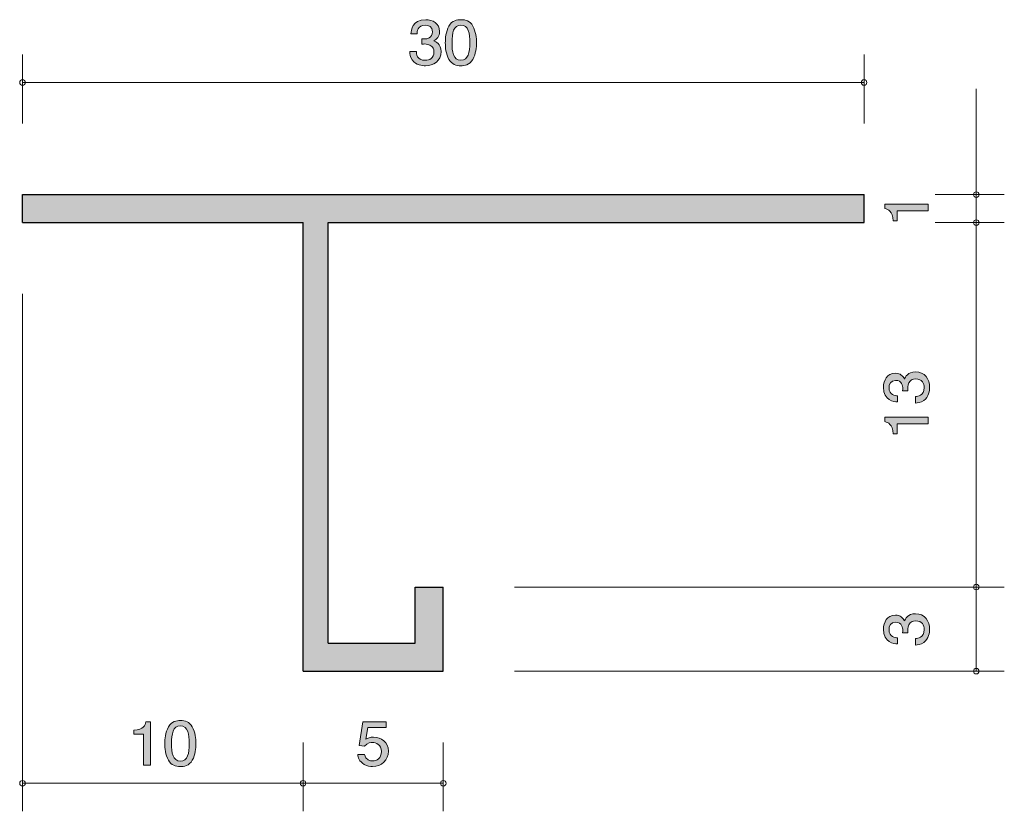
# Model space of a CAD drawing. Units: inches. Extents: x 73.4 to 108.5, y -143.3 to -115.
import ezdxf

# ---------------------------------------------------------------- set-up
doc = ezdxf.new("R2010")
doc.units = ezdxf.units.IN
doc.header["$MEASUREMENT"] = 0
doc.layers.add('_U+30EC_U+30A4_U+30E4_U+30FC 1', color=7, linetype='Continuous')

# ---------------------------------------------------------------- blocks, each defined once
blk = doc.blocks.new('block 2')
at = {"layer": '_U+30EC_U+30A4_U+30E4_U+30FC 1', "true_color": 0x221814}
h = blk.add_hatch(color=179, dxfattribs=at)
h.dxf.hatch_style = 2
edge = h.paths.add_edge_path()
edge.add_spline(control_points=[(105.827, -121.862), (105.827, -121.862), (104.723, -121.862), (104.723, -121.862), (104.723, -121.862), (104.723, -122.215), (104.723, -122.215), (104.723, -122.215), (104.575, -122.215), (104.575, -122.215), (104.56, -121.86), (104.397, -121.81), (104.283, -121.779), (104.283, -121.779), (104.283, -121.623), (104.283, -121.623), (104.283, -121.623), (105.827, -121.623), (105.827, -121.623), (105.827, -121.623), (105.827, -121.862), (105.827, -121.862)], knot_values=[0, 0, 0, 0, 1, 1, 1, 2, 2, 2, 3, 3, 3, 4, 4, 4, 5, 5, 5, 6, 6, 6, 7, 7, 7, 7], degree=3, periodic=1)
at = {"layer": '_U+30EC_U+30A4_U+30E4_U+30FC 1', "lineweight": 0}
blk.add_open_spline([(105.827, -121.862), (105.827, -121.862), (104.723, -121.862), (104.723, -121.862), (104.723, -121.862), (104.723, -122.215), (104.723, -122.215), (104.723, -122.215), (104.575, -122.215), (104.575, -122.215), (104.56, -121.86), (104.397, -121.81), (104.283, -121.779), (104.283, -121.779), (104.283, -121.623), (104.283, -121.623), (104.283, -121.623), (105.827, -121.623), (105.827, -121.623), (105.827, -121.623), (105.827, -121.862), (105.827, -121.862)], degree=3, knots=[0, 0, 0, 0, 1, 1, 1, 2, 2, 2, 3, 3, 3, 4, 4, 4, 5, 5, 5, 6, 6, 6, 7, 7, 7, 7], dxfattribs=at)
blk = doc.blocks.new('block 3')
at = {"layer": '_U+30EC_U+30A4_U+30E4_U+30FC 1', "true_color": 0x221814}
h = blk.add_hatch(color=179, dxfattribs=at)
h.dxf.hatch_style = 2
edge = h.paths.add_edge_path()
edge.add_spline(control_points=[(105.878, -136.792), (105.878, -136.893), (105.857, -137.126), (105.671, -137.259), (105.558, -137.339), (105.459, -137.343), (105.374, -137.348), (105.374, -137.348), (105.374, -137.113), (105.374, -137.113), (105.449, -137.11), (105.683, -137.099), (105.683, -136.796), (105.683, -136.649), (105.614, -136.486), (105.385, -136.486), (105.269, -136.486), (105.22, -136.527), (105.188, -136.561), (105.114, -136.64), (105.102, -136.764), (105.102, -136.823), (105.102, -136.844), (105.104, -136.882), (105.108, -136.912), (105.108, -136.912), (104.913, -136.912), (104.913, -136.912), (104.92, -136.871), (104.922, -136.825), (104.922, -136.819), (104.922, -136.749), (104.9, -136.536), (104.664, -136.536), (104.486, -136.536), (104.431, -136.676), (104.431, -136.794), (104.431, -137.077), (104.664, -137.086), (104.735, -137.09), (104.735, -137.09), (104.735, -137.307), (104.735, -137.307), (104.611, -137.298), (104.234, -137.269), (104.234, -136.78), (104.234, -136.541), (104.361, -136.283), (104.657, -136.283), (104.844, -136.283), (104.926, -136.385), (104.987, -136.491), (105.015, -136.425), (105.095, -136.231), (105.372, -136.231), (105.711, -136.231), (105.878, -136.495), (105.878, -136.792)], knot_values=[0, 0, 0, 0, 1, 1, 1, 2, 2, 2, 3, 3, 3, 4, 4, 4, 5, 5, 5, 6, 6, 6, 7, 7, 7, 8, 8, 8, 9, 9, 9, 10, 10, 10, 11, 11, 11, 12, 12, 12, 13, 13, 13, 14, 14, 14, 15, 15, 15, 16, 16, 16, 17, 17, 17, 18, 18, 18, 19, 19, 19, 19], degree=3, periodic=1)
at = {"layer": '_U+30EC_U+30A4_U+30E4_U+30FC 1', "lineweight": 0}
blk.add_open_spline([(105.878, -136.792), (105.878, -136.893), (105.857, -137.126), (105.671, -137.259), (105.558, -137.339), (105.459, -137.343), (105.374, -137.348), (105.374, -137.348), (105.374, -137.113), (105.374, -137.113), (105.449, -137.11), (105.683, -137.099), (105.683, -136.796), (105.683, -136.649), (105.614, -136.486), (105.385, -136.486), (105.269, -136.486), (105.22, -136.527), (105.188, -136.561), (105.114, -136.64), (105.102, -136.764), (105.102, -136.823), (105.102, -136.844), (105.104, -136.882), (105.108, -136.912), (105.108, -136.912), (104.913, -136.912), (104.913, -136.912), (104.92, -136.871), (104.922, -136.825), (104.922, -136.819), (104.922, -136.749), (104.9, -136.536), (104.664, -136.536), (104.486, -136.536), (104.431, -136.676), (104.431, -136.794), (104.431, -137.077), (104.664, -137.086), (104.735, -137.09), (104.735, -137.09), (104.735, -137.307), (104.735, -137.307), (104.611, -137.298), (104.234, -137.269), (104.234, -136.78), (104.234, -136.541), (104.361, -136.283), (104.657, -136.283), (104.844, -136.283), (104.926, -136.385), (104.987, -136.491), (105.015, -136.425), (105.095, -136.231), (105.372, -136.231), (105.711, -136.231), (105.878, -136.495), (105.878, -136.792)], degree=3, knots=[0, 0, 0, 0, 1, 1, 1, 2, 2, 2, 3, 3, 3, 4, 4, 4, 5, 5, 5, 6, 6, 6, 7, 7, 7, 8, 8, 8, 9, 9, 9, 10, 10, 10, 11, 11, 11, 12, 12, 12, 13, 13, 13, 14, 14, 14, 15, 15, 15, 16, 16, 16, 17, 17, 17, 18, 18, 18, 19, 19, 19, 19], dxfattribs=at)
blk = doc.blocks.new('block 4')
at = {"layer": '_U+30EC_U+30A4_U+30E4_U+30FC 1', "true_color": 0x221814}
h = blk.add_hatch(color=179, dxfattribs=at)
h.dxf.hatch_style = 2
edge = h.paths.add_edge_path()
edge.add_spline(control_points=[(79.595, -141.457), (79.48, -141.666), (79.295, -141.685), (79.17, -141.685), (78.998, -141.685), (78.847, -141.639), (78.745, -141.457), (78.634, -141.262), (78.614, -141.026), (78.614, -140.862), (78.614, -140.718), (78.632, -140.467), (78.745, -140.268), (78.86, -140.065), (79.032, -140.042), (79.17, -140.042), (79.34, -140.042), (79.494, -140.086), (79.595, -140.268), (79.701, -140.461), (79.726, -140.689), (79.726, -140.862), (79.726, -141.034), (79.704, -141.264), (79.595, -141.457)], knot_values=[0, 0, 0, 0, 1, 1, 1, 2, 2, 2, 3, 3, 3, 4, 4, 4, 5, 5, 5, 6, 6, 6, 7, 7, 7, 8, 8, 8, 8], degree=3, periodic=1)
edge = h.paths.add_edge_path()
edge.add_spline(control_points=[(79.17, -140.234), (78.903, -140.234), (78.854, -140.518), (78.854, -140.862), (78.854, -141.182), (78.892, -141.491), (79.17, -141.491), (79.435, -141.491), (79.487, -141.21), (79.487, -140.862), (79.487, -140.543), (79.446, -140.234), (79.17, -140.234)], knot_values=[0, 0, 0, 0, 1, 1, 1, 2, 2, 2, 3, 3, 3, 4, 4, 4, 4], degree=3, periodic=1)
h = blk.add_hatch(color=179, dxfattribs=at)
h.dxf.hatch_style = 2
edge = h.paths.add_edge_path()
edge.add_spline(control_points=[(77.86, -141.635), (77.86, -141.635), (77.86, -140.53), (77.86, -140.53), (77.86, -140.53), (77.508, -140.53), (77.508, -140.53), (77.508, -140.53), (77.508, -140.382), (77.508, -140.382), (77.863, -140.368), (77.912, -140.204), (77.944, -140.09), (77.944, -140.09), (78.1, -140.09), (78.1, -140.09), (78.1, -140.09), (78.1, -141.635), (78.1, -141.635), (78.1, -141.635), (77.86, -141.635), (77.86, -141.635)], knot_values=[0, 0, 0, 0, 1, 1, 1, 2, 2, 2, 3, 3, 3, 4, 4, 4, 5, 5, 5, 6, 6, 6, 7, 7, 7, 7], degree=3, periodic=1)
at = {"layer": '_U+30EC_U+30A4_U+30E4_U+30FC 1', "lineweight": 0}
for points, knots in [([(79.595, -141.457), (79.48, -141.666), (79.295, -141.685), (79.17, -141.685), (78.998, -141.685), (78.847, -141.639), (78.745, -141.457), (78.634, -141.262), (78.614, -141.026), (78.614, -140.862), (78.614, -140.718), (78.632, -140.467), (78.745, -140.268), (78.86, -140.065), (79.032, -140.042), (79.17, -140.042), (79.34, -140.042), (79.494, -140.086), (79.595, -140.268), (79.701, -140.461), (79.726, -140.689), (79.726, -140.862), (79.726, -141.034), (79.704, -141.264), (79.595, -141.457)], [0, 0, 0, 0, 1, 1, 1, 2, 2, 2, 3, 3, 3, 4, 4, 4, 5, 5, 5, 6, 6, 6, 7, 7, 7, 8, 8, 8, 8]), ([(77.86, -141.635), (77.86, -141.635), (77.86, -140.53), (77.86, -140.53), (77.86, -140.53), (77.508, -140.53), (77.508, -140.53), (77.508, -140.53), (77.508, -140.382), (77.508, -140.382), (77.863, -140.368), (77.912, -140.204), (77.944, -140.09), (77.944, -140.09), (78.1, -140.09), (78.1, -140.09), (78.1, -140.09), (78.1, -141.635), (78.1, -141.635), (78.1, -141.635), (77.86, -141.635), (77.86, -141.635)], [0, 0, 0, 0, 1, 1, 1, 2, 2, 2, 3, 3, 3, 4, 4, 4, 5, 5, 5, 6, 6, 6, 7, 7, 7, 7]), ([(79.17, -140.234), (78.903, -140.234), (78.854, -140.518), (78.854, -140.862), (78.854, -141.182), (78.892, -141.491), (79.17, -141.491), (79.435, -141.491), (79.487, -141.21), (79.487, -140.862), (79.487, -140.543), (79.446, -140.234), (79.17, -140.234)], [0, 0, 0, 0, 1, 1, 1, 2, 2, 2, 3, 3, 3, 4, 4, 4, 4])]:
    blk.add_open_spline(points, degree=3, knots=knots, dxfattribs=at)
blk = doc.blocks.new('block 5')
at = {"layer": '_U+30EC_U+30A4_U+30E4_U+30FC 1', "true_color": 0x221814}
h = blk.add_hatch(color=179, dxfattribs=at)
h.dxf.hatch_style = 2
edge = h.paths.add_edge_path()
edge.add_spline(control_points=[(86.021, -141.685), (85.937, -141.685), (85.829, -141.669), (85.72, -141.605), (85.535, -141.495), (85.512, -141.364), (85.492, -141.256), (85.492, -141.256), (85.729, -141.256), (85.729, -141.256), (85.788, -141.455), (85.924, -141.485), (86.023, -141.485), (86.172, -141.485), (86.335, -141.385), (86.335, -141.152), (86.335, -140.896), (86.143, -140.827), (86.014, -140.827), (85.98, -140.827), (85.829, -140.827), (85.734, -140.955), (85.734, -140.955), (85.546, -140.937), (85.546, -140.937), (85.546, -140.937), (85.675, -140.09), (85.675, -140.09), (85.675, -140.09), (86.507, -140.09), (86.507, -140.09), (86.507, -140.09), (86.507, -140.285), (86.507, -140.285), (86.507, -140.285), (85.849, -140.285), (85.849, -140.285), (85.849, -140.285), (85.779, -140.708), (85.779, -140.708), (85.845, -140.674), (85.933, -140.634), (86.059, -140.634), (86.331, -140.634), (86.584, -140.82), (86.584, -141.133), (86.584, -141.451), (86.344, -141.685), (86.021, -141.685)], knot_values=[0, 0, 0, 0, 1, 1, 1, 2, 2, 2, 3, 3, 3, 4, 4, 4, 5, 5, 5, 6, 6, 6, 7, 7, 7, 8, 8, 8, 9, 9, 9, 10, 10, 10, 11, 11, 11, 12, 12, 12, 13, 13, 13, 14, 14, 14, 15, 15, 15, 16, 16, 16, 16], degree=3, periodic=1)
at = {"layer": '_U+30EC_U+30A4_U+30E4_U+30FC 1', "lineweight": 0}
blk.add_open_spline([(86.021, -141.685), (85.937, -141.685), (85.829, -141.669), (85.72, -141.605), (85.535, -141.495), (85.512, -141.364), (85.492, -141.256), (85.492, -141.256), (85.729, -141.256), (85.729, -141.256), (85.788, -141.455), (85.924, -141.485), (86.023, -141.485), (86.172, -141.485), (86.335, -141.385), (86.335, -141.152), (86.335, -140.896), (86.143, -140.827), (86.014, -140.827), (85.98, -140.827), (85.829, -140.827), (85.734, -140.955), (85.734, -140.955), (85.546, -140.937), (85.546, -140.937), (85.546, -140.937), (85.675, -140.09), (85.675, -140.09), (85.675, -140.09), (86.507, -140.09), (86.507, -140.09), (86.507, -140.09), (86.507, -140.285), (86.507, -140.285), (86.507, -140.285), (85.849, -140.285), (85.849, -140.285), (85.849, -140.285), (85.779, -140.708), (85.779, -140.708), (85.845, -140.674), (85.933, -140.634), (86.059, -140.634), (86.331, -140.634), (86.584, -140.82), (86.584, -141.133), (86.584, -141.451), (86.344, -141.685), (86.021, -141.685)], degree=3, knots=[0, 0, 0, 0, 1, 1, 1, 2, 2, 2, 3, 3, 3, 4, 4, 4, 5, 5, 5, 6, 6, 6, 7, 7, 7, 8, 8, 8, 9, 9, 9, 10, 10, 10, 11, 11, 11, 12, 12, 12, 13, 13, 13, 14, 14, 14, 15, 15, 15, 16, 16, 16, 16], dxfattribs=at)
blk = doc.blocks.new('block 6')
at = {"layer": '_U+30EC_U+30A4_U+30E4_U+30FC 1', "true_color": 0x221814}
h = blk.add_hatch(color=179, dxfattribs=at)
h.dxf.hatch_style = 2
edge = h.paths.add_edge_path()
edge.add_spline(control_points=[(87.903, -116.685), (87.802, -116.685), (87.569, -116.664), (87.435, -116.478), (87.356, -116.366), (87.352, -116.266), (87.347, -116.182), (87.347, -116.182), (87.582, -116.182), (87.582, -116.182), (87.584, -116.256), (87.596, -116.491), (87.899, -116.491), (88.046, -116.491), (88.208, -116.421), (88.208, -116.192), (88.208, -116.076), (88.168, -116.027), (88.134, -115.996), (88.055, -115.922), (87.93, -115.909), (87.871, -115.909), (87.851, -115.909), (87.813, -115.911), (87.783, -115.915), (87.783, -115.915), (87.783, -115.721), (87.783, -115.721), (87.824, -115.727), (87.869, -115.729), (87.876, -115.729), (87.946, -115.729), (88.159, -115.708), (88.159, -115.471), (88.159, -115.293), (88.019, -115.238), (87.901, -115.238), (87.618, -115.238), (87.609, -115.471), (87.605, -115.543), (87.605, -115.543), (87.388, -115.543), (87.388, -115.543), (87.397, -115.418), (87.426, -115.042), (87.915, -115.042), (88.154, -115.042), (88.412, -115.169), (88.412, -115.465), (88.412, -115.651), (88.31, -115.733), (88.204, -115.795), (88.269, -115.822), (88.464, -115.903), (88.464, -116.18), (88.464, -116.518), (88.199, -116.685), (87.903, -116.685)], knot_values=[0, 0, 0, 0, 1, 1, 1, 2, 2, 2, 3, 3, 3, 4, 4, 4, 5, 5, 5, 6, 6, 6, 7, 7, 7, 8, 8, 8, 9, 9, 9, 10, 10, 10, 11, 11, 11, 12, 12, 12, 13, 13, 13, 14, 14, 14, 15, 15, 15, 16, 16, 16, 17, 17, 17, 18, 18, 18, 19, 19, 19, 19], degree=3, periodic=1)
h = blk.add_hatch(color=179, dxfattribs=at)
h.dxf.hatch_style = 2
edge = h.paths.add_edge_path()
edge.add_spline(control_points=[(89.595, -116.457), (89.48, -116.666), (89.294, -116.685), (89.17, -116.685), (88.998, -116.685), (88.847, -116.639), (88.745, -116.457), (88.634, -116.262), (88.614, -116.025), (88.614, -115.862), (88.614, -115.719), (88.632, -115.467), (88.745, -115.268), (88.86, -115.065), (89.032, -115.042), (89.17, -115.042), (89.34, -115.042), (89.493, -115.086), (89.595, -115.268), (89.702, -115.46), (89.726, -115.689), (89.726, -115.862), (89.726, -116.034), (89.704, -116.264), (89.595, -116.457)], knot_values=[0, 0, 0, 0, 1, 1, 1, 2, 2, 2, 3, 3, 3, 4, 4, 4, 5, 5, 5, 6, 6, 6, 7, 7, 7, 8, 8, 8, 8], degree=3, periodic=1)
edge = h.paths.add_edge_path()
edge.add_spline(control_points=[(89.17, -115.234), (88.903, -115.234), (88.854, -115.518), (88.854, -115.862), (88.854, -116.182), (88.892, -116.491), (89.17, -116.491), (89.435, -116.491), (89.487, -116.209), (89.487, -115.862), (89.487, -115.543), (89.446, -115.234), (89.17, -115.234)], knot_values=[0, 0, 0, 0, 1, 1, 1, 2, 2, 2, 3, 3, 3, 4, 4, 4, 4], degree=3, periodic=1)
at = {"layer": '_U+30EC_U+30A4_U+30E4_U+30FC 1', "lineweight": 0}
for points, knots in [([(87.903, -116.685), (87.802, -116.685), (87.569, -116.664), (87.435, -116.478), (87.356, -116.366), (87.352, -116.266), (87.347, -116.182), (87.347, -116.182), (87.582, -116.182), (87.582, -116.182), (87.584, -116.256), (87.596, -116.491), (87.899, -116.491), (88.046, -116.491), (88.208, -116.421), (88.208, -116.192), (88.208, -116.076), (88.168, -116.027), (88.134, -115.996), (88.055, -115.922), (87.93, -115.909), (87.871, -115.909), (87.851, -115.909), (87.813, -115.911), (87.783, -115.915), (87.783, -115.915), (87.783, -115.721), (87.783, -115.721), (87.824, -115.727), (87.869, -115.729), (87.876, -115.729), (87.946, -115.729), (88.159, -115.708), (88.159, -115.471), (88.159, -115.293), (88.019, -115.238), (87.901, -115.238), (87.618, -115.238), (87.609, -115.471), (87.605, -115.543), (87.605, -115.543), (87.388, -115.543), (87.388, -115.543), (87.397, -115.418), (87.426, -115.042), (87.915, -115.042), (88.154, -115.042), (88.412, -115.169), (88.412, -115.465), (88.412, -115.651), (88.31, -115.733), (88.204, -115.795), (88.269, -115.822), (88.464, -115.903), (88.464, -116.18), (88.464, -116.518), (88.199, -116.685), (87.903, -116.685)], [0, 0, 0, 0, 1, 1, 1, 2, 2, 2, 3, 3, 3, 4, 4, 4, 5, 5, 5, 6, 6, 6, 7, 7, 7, 8, 8, 8, 9, 9, 9, 10, 10, 10, 11, 11, 11, 12, 12, 12, 13, 13, 13, 14, 14, 14, 15, 15, 15, 16, 16, 16, 17, 17, 17, 18, 18, 18, 19, 19, 19, 19]), ([(89.595, -116.457), (89.48, -116.666), (89.294, -116.685), (89.17, -116.685), (88.998, -116.685), (88.847, -116.639), (88.745, -116.457), (88.634, -116.262), (88.614, -116.025), (88.614, -115.862), (88.614, -115.719), (88.632, -115.467), (88.745, -115.268), (88.86, -115.065), (89.032, -115.042), (89.17, -115.042), (89.34, -115.042), (89.493, -115.086), (89.595, -115.268), (89.702, -115.46), (89.726, -115.689), (89.726, -115.862), (89.726, -116.034), (89.704, -116.264), (89.595, -116.457)], [0, 0, 0, 0, 1, 1, 1, 2, 2, 2, 3, 3, 3, 4, 4, 4, 5, 5, 5, 6, 6, 6, 7, 7, 7, 8, 8, 8, 8]), ([(89.17, -115.234), (88.903, -115.234), (88.854, -115.518), (88.854, -115.862), (88.854, -116.182), (88.892, -116.491), (89.17, -116.491), (89.435, -116.491), (89.487, -116.209), (89.487, -115.862), (89.487, -115.543), (89.446, -115.234), (89.17, -115.234)], [0, 0, 0, 0, 1, 1, 1, 2, 2, 2, 3, 3, 3, 4, 4, 4, 4])]:
    blk.add_open_spline(points, degree=3, knots=knots, dxfattribs=at)
blk = doc.blocks.new('block 7')
at = {"layer": '_U+30EC_U+30A4_U+30E4_U+30FC 1', "true_color": 0x221814}
h = blk.add_hatch(color=179, dxfattribs=at)
h.dxf.hatch_style = 2
edge = h.paths.add_edge_path()
edge.add_spline(control_points=[(105.878, -128.163), (105.878, -128.264), (105.857, -128.497), (105.671, -128.631), (105.558, -128.71), (105.459, -128.714), (105.374, -128.719), (105.374, -128.719), (105.374, -128.484), (105.374, -128.484), (105.449, -128.481), (105.683, -128.47), (105.683, -128.167), (105.683, -128.02), (105.614, -127.857), (105.385, -127.857), (105.269, -127.857), (105.22, -127.898), (105.188, -127.932), (105.114, -128.011), (105.102, -128.136), (105.102, -128.194), (105.102, -128.215), (105.104, -128.253), (105.108, -128.283), (105.108, -128.283), (104.913, -128.283), (104.913, -128.283), (104.92, -128.242), (104.922, -128.196), (104.922, -128.19), (104.922, -128.12), (104.9, -127.907), (104.664, -127.907), (104.486, -127.907), (104.431, -128.047), (104.431, -128.165), (104.431, -128.448), (104.664, -128.457), (104.735, -128.461), (104.735, -128.461), (104.735, -128.678), (104.735, -128.678), (104.611, -128.669), (104.234, -128.64), (104.234, -128.151), (104.234, -127.912), (104.361, -127.654), (104.657, -127.654), (104.844, -127.654), (104.926, -127.756), (104.987, -127.862), (105.015, -127.797), (105.095, -127.602), (105.372, -127.602), (105.711, -127.602), (105.878, -127.866), (105.878, -128.163)], knot_values=[0, 0, 0, 0, 1, 1, 1, 2, 2, 2, 3, 3, 3, 4, 4, 4, 5, 5, 5, 6, 6, 6, 7, 7, 7, 8, 8, 8, 9, 9, 9, 10, 10, 10, 11, 11, 11, 12, 12, 12, 13, 13, 13, 14, 14, 14, 15, 15, 15, 16, 16, 16, 17, 17, 17, 18, 18, 18, 19, 19, 19, 19], degree=3, periodic=1)
h = blk.add_hatch(color=179, dxfattribs=at)
h.dxf.hatch_style = 2
edge = h.paths.add_edge_path()
edge.add_spline(control_points=[(105.827, -129.464), (105.827, -129.464), (104.723, -129.464), (104.723, -129.464), (104.723, -129.464), (104.723, -129.816), (104.723, -129.816), (104.723, -129.816), (104.575, -129.816), (104.575, -129.816), (104.56, -129.461), (104.397, -129.412), (104.283, -129.38), (104.283, -129.38), (104.283, -129.224), (104.283, -129.224), (104.283, -129.224), (105.827, -129.224), (105.827, -129.224), (105.827, -129.224), (105.827, -129.464), (105.827, -129.464)], knot_values=[0, 0, 0, 0, 1, 1, 1, 2, 2, 2, 3, 3, 3, 4, 4, 4, 5, 5, 5, 6, 6, 6, 7, 7, 7, 7], degree=3, periodic=1)
at = {"layer": '_U+30EC_U+30A4_U+30E4_U+30FC 1', "lineweight": 0}
for points, knots in [([(105.878, -128.163), (105.878, -128.264), (105.857, -128.497), (105.671, -128.631), (105.558, -128.71), (105.459, -128.714), (105.374, -128.719), (105.374, -128.719), (105.374, -128.484), (105.374, -128.484), (105.449, -128.481), (105.683, -128.47), (105.683, -128.167), (105.683, -128.02), (105.614, -127.857), (105.385, -127.857), (105.269, -127.857), (105.22, -127.898), (105.188, -127.932), (105.114, -128.011), (105.102, -128.136), (105.102, -128.194), (105.102, -128.215), (105.104, -128.253), (105.108, -128.283), (105.108, -128.283), (104.913, -128.283), (104.913, -128.283), (104.92, -128.242), (104.922, -128.196), (104.922, -128.19), (104.922, -128.12), (104.9, -127.907), (104.664, -127.907), (104.486, -127.907), (104.431, -128.047), (104.431, -128.165), (104.431, -128.448), (104.664, -128.457), (104.735, -128.461), (104.735, -128.461), (104.735, -128.678), (104.735, -128.678), (104.611, -128.669), (104.234, -128.64), (104.234, -128.151), (104.234, -127.912), (104.361, -127.654), (104.657, -127.654), (104.844, -127.654), (104.926, -127.756), (104.987, -127.862), (105.015, -127.797), (105.095, -127.602), (105.372, -127.602), (105.711, -127.602), (105.878, -127.866), (105.878, -128.163)], [0, 0, 0, 0, 1, 1, 1, 2, 2, 2, 3, 3, 3, 4, 4, 4, 5, 5, 5, 6, 6, 6, 7, 7, 7, 8, 8, 8, 9, 9, 9, 10, 10, 10, 11, 11, 11, 12, 12, 12, 13, 13, 13, 14, 14, 14, 15, 15, 15, 16, 16, 16, 17, 17, 17, 18, 18, 18, 19, 19, 19, 19]), ([(105.827, -129.464), (105.827, -129.464), (104.723, -129.464), (104.723, -129.464), (104.723, -129.464), (104.723, -129.816), (104.723, -129.816), (104.723, -129.816), (104.575, -129.816), (104.575, -129.816), (104.56, -129.461), (104.397, -129.412), (104.283, -129.38), (104.283, -129.38), (104.283, -129.224), (104.283, -129.224), (104.283, -129.224), (105.827, -129.224), (105.827, -129.224), (105.827, -129.224), (105.827, -129.464), (105.827, -129.464)], [0, 0, 0, 0, 1, 1, 1, 2, 2, 2, 3, 3, 3, 4, 4, 4, 5, 5, 5, 6, 6, 6, 7, 7, 7, 7])]:
    blk.add_open_spline(points, degree=3, knots=knots, dxfattribs=at)

msp = doc.modelspace()

# ---------------------------------------------------------------- hatches: boundary and pattern name
at = {"layer": '_U+30EC_U+30A4_U+30E4_U+30FC 1', "true_color": 0xb2b2b2}
h = msp.add_hatch(color=253, dxfattribs=at)
h.dxf.hatch_style = 2
h.paths.add_polyline_path([(73.541, -122.28), (83.542, -122.28), (83.542, -138.281), (88.541, -138.281), (88.541, -135.281), (87.542, -135.281), (87.542, -137.281), (84.442, -137.281), (84.442, -122.28), (103.541, -122.28), (103.541, -121.281), (73.541, -121.281)])

# ---------------------------------------------------------------- linework, layer by layer
at = {"layer": '_U+30EC_U+30A4_U+30E4_U+30FC 1', "color": 179, "lineweight": 9, "true_color": 0x221814}
for points in [[(73.541, -118.741), (73.541, -116.281)], [(103.541, -118.741), (103.541, -116.281)], [(73.541, -117.281), (103.541, -117.281)], [(107.542, -121.281), (107.542, -117.51)], [(106.082, -121.281), (108.542, -121.281)], [(107.542, -121.281), (107.542, -122.28)], [(106.082, -122.28), (108.542, -122.28)], [(106.082, -122.28), (108.542, -122.28)], [(107.542, -135.281), (107.542, -122.28)], [(73.541, -124.821), (73.541, -143.281)], [(91.082, -135.281), (108.542, -135.281)], [(107.542, -138.281), (107.542, -135.281)], [(91.082, -138.281), (108.542, -138.281)], [(83.542, -140.82), (83.542, -143.281)], [(88.541, -140.82), (88.541, -143.281)], [(73.541, -142.28), (83.542, -142.28)], [(83.542, -142.28), (88.541, -142.28)]]:
    msp.add_lwpolyline(points, dxfattribs=at)
at = {"layer": '_U+30EC_U+30A4_U+30E4_U+30FC 1', "lineweight": 0}
msp.add_lwpolyline([(73.541, -122.28), (83.542, -122.28), (83.542, -138.281), (88.541, -138.281), (88.541, -135.281), (87.542, -135.281), (87.542, -137.281), (84.442, -137.281), (84.442, -122.28), (103.541, -122.28), (103.541, -121.281), (73.541, -121.281), (73.541, -122.28)], dxfattribs=at)
at = {"layer": '_U+30EC_U+30A4_U+30E4_U+30FC 1', "color": 179, "lineweight": 25, "true_color": 0x221814}
for points in [[(73.541, -121.281), (103.541, -121.281)], [(73.541, -122.28), (73.541, -121.281)], [(103.541, -122.28), (103.541, -121.281)], [(73.541, -122.28), (83.542, -122.28)], [(83.542, -138.281), (83.542, -122.28)], [(84.442, -122.28), (103.541, -122.28)], [(84.442, -137.281), (84.442, -122.28)], [(87.542, -135.281), (88.541, -135.281)], [(87.542, -137.281), (87.542, -135.281)], [(88.541, -138.281), (88.541, -135.281)], [(84.442, -137.281), (87.542, -137.281)], [(83.542, -138.281), (88.541, -138.281)]]:
    msp.add_lwpolyline(points, dxfattribs=at)
at = {"layer": '_U+30EC_U+30A4_U+30E4_U+30FC 1', "color": 179, "lineweight": 9, "true_color": 0x221814}
for points in [[(73.641, -117.281), (73.641, -117.225), (73.597, -117.181), (73.541, -117.181), (73.486, -117.181), (73.442, -117.225), (73.442, -117.281), (73.442, -117.336), (73.486, -117.38), (73.541, -117.38), (73.597, -117.38), (73.641, -117.336), (73.641, -117.281)], [(103.642, -117.281), (103.642, -117.225), (103.597, -117.181), (103.541, -117.181), (103.486, -117.181), (103.441, -117.225), (103.441, -117.281), (103.441, -117.336), (103.486, -117.38), (103.541, -117.38), (103.597, -117.38), (103.642, -117.336), (103.642, -117.281)], [(107.642, -121.281), (107.642, -121.225), (107.597, -121.181), (107.542, -121.181), (107.487, -121.181), (107.442, -121.225), (107.442, -121.281), (107.442, -121.336), (107.487, -121.381), (107.542, -121.381), (107.597, -121.381), (107.642, -121.336), (107.642, -121.281)], [(107.642, -122.28), (107.642, -122.225), (107.597, -122.18), (107.542, -122.18), (107.487, -122.18), (107.442, -122.225), (107.442, -122.28), (107.442, -122.336), (107.487, -122.381), (107.542, -122.381), (107.597, -122.381), (107.642, -122.336), (107.642, -122.28)], [(107.642, -135.281), (107.642, -135.226), (107.597, -135.181), (107.542, -135.181), (107.487, -135.181), (107.442, -135.226), (107.442, -135.281), (107.442, -135.336), (107.487, -135.381), (107.542, -135.381), (107.597, -135.381), (107.642, -135.336), (107.642, -135.281)], [(107.642, -138.281), (107.642, -138.225), (107.597, -138.181), (107.542, -138.181), (107.487, -138.181), (107.442, -138.225), (107.442, -138.281), (107.442, -138.336), (107.487, -138.381), (107.542, -138.381), (107.597, -138.381), (107.642, -138.336), (107.642, -138.281)], [(73.641, -142.28), (73.641, -142.225), (73.597, -142.18), (73.541, -142.18), (73.486, -142.18), (73.442, -142.225), (73.442, -142.28), (73.442, -142.336), (73.486, -142.38), (73.541, -142.38), (73.597, -142.38), (73.641, -142.336), (73.641, -142.28)], [(83.642, -142.28), (83.642, -142.225), (83.597, -142.18), (83.542, -142.18), (83.487, -142.18), (83.442, -142.225), (83.442, -142.28), (83.442, -142.336), (83.487, -142.38), (83.542, -142.38), (83.597, -142.38), (83.642, -142.336), (83.642, -142.28)], [(88.641, -142.28), (88.641, -142.225), (88.596, -142.18), (88.541, -142.18), (88.486, -142.18), (88.441, -142.225), (88.441, -142.28), (88.441, -142.336), (88.486, -142.38), (88.541, -142.38), (88.596, -142.38), (88.641, -142.336), (88.641, -142.28)]]:
    msp.add_open_spline(points, degree=3, knots=[0, 0, 0, 0, 1, 1, 1, 2, 2, 2, 3, 3, 3, 4, 4, 4, 4], dxfattribs=at)

# ---------------------------------------------------------------- block references
at = {"layer": '_U+30EC_U+30A4_U+30E4_U+30FC 1'}
for name in ['block 6', 'block 2', 'block 7', 'block 3', 'block 4', 'block 5']:
    msp.add_blockref(name, (0, 0), dxfattribs=at)

doc.saveas('drawing.dxf')
